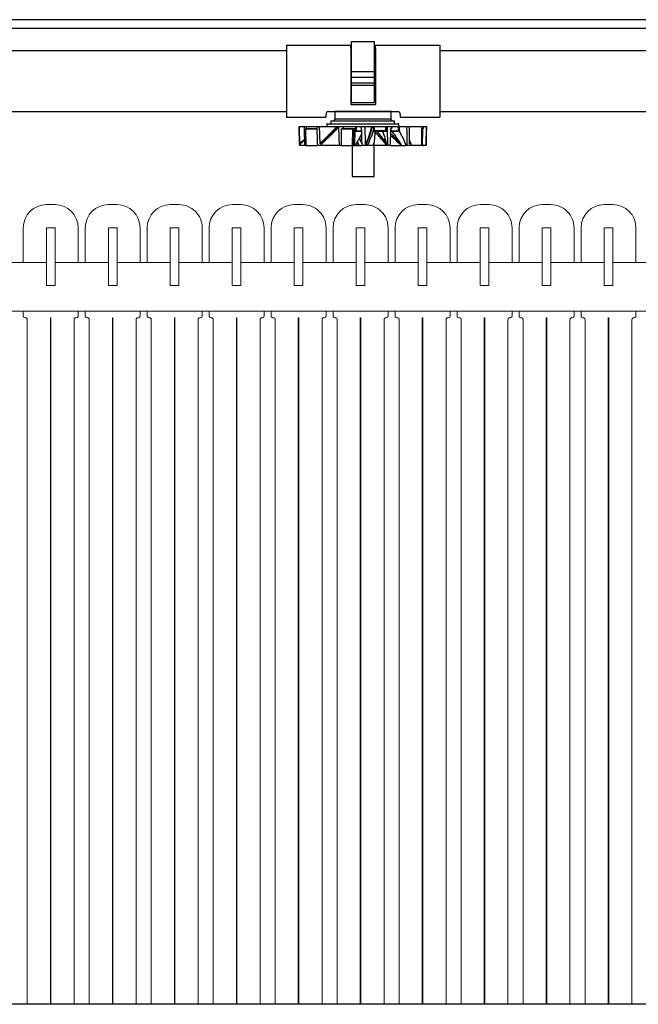
# Model space of a CAD drawing. Units: inches. Extents: x 0.2 to 16.7, y 0.2 to 10.7.
# Drawn here: x 7.1 to 7.6, y 4.3 to 5.2 of the extents above; entities that cross this region are included whole.
import ezdxf

# ---------------------------------------------------------------- set-up
doc = ezdxf.new("R2010")
doc.units = ezdxf.units.IN
doc.header["$LTSCALE"] = 0.25
doc.header["$MEASUREMENT"] = 0
doc.linetypes.add('SLD-Solid', pattern=[0])
for name, color, linetype in [('OBJ', 140, 'Continuous'), ('OSI-PVC', 50, 'Continuous'), ('OSI-TANK', 142, 'Continuous')]:
    doc.layers.add(name, color=color, linetype=linetype)

msp = doc.modelspace()

# ---------------------------------------------------------------- linework, layer by layer
at = {"color": 7, "linetype": 'SLD-Solid', "lineweight": 15}
for p, q in [((7.08428, 5.05406), (7.07646, 5.05406)), ((7.14011, 5.05406), (7.1323, 5.05406)), ((7.19595, 5.05406), (7.18813, 5.05406)), ((7.25178, 5.05406), (7.24396, 5.05406)), ((7.30761, 5.05406), (7.2998, 5.05406)), ((7.36345, 5.05406), (7.35563, 5.05406)), ((7.41928, 5.05406), (7.41146, 5.05406)), ((7.47511, 5.05406), (7.4673, 5.05406)), ((7.53095, 5.05406), (7.52313, 5.05406)), ((7.58678, 5.05406), (7.57896, 5.05406)), ((7.05563, 5.03323), (7.05563, 5.00198)), ((7.07699, 5.03323), (7.07647, 5.03323)), ((7.07647, 5.03323), (7.07647, 5.03271)), ((7.07647, 5.03271), (7.07647, 4.98167)), ((7.08376, 5.03323), (7.07699, 5.03323)), ((7.08428, 5.03323), (7.08376, 5.03323)), ((7.08428, 5.03271), (7.08428, 5.03323)), ((7.08428, 4.98167), (7.08428, 5.03271)), ((7.10511, 5.00198), (7.10511, 5.03323)), ((7.11146, 5.03323), (7.11146, 5.00198)), ((7.1323, 5.03323), (7.1323, 5.03271)), ((7.13282, 5.03323), (7.1323, 5.03323)), ((7.1323, 5.03271), (7.1323, 4.98167)), ((7.13959, 5.03323), (7.13282, 5.03323)), ((7.14011, 5.03323), (7.13959, 5.03323)), ((7.14011, 5.03271), (7.14011, 5.03323)), ((7.14011, 4.98167), (7.14011, 5.03271)), ((7.16095, 5.00198), (7.16095, 5.03323)), ((7.1673, 5.03323), (7.1673, 5.00198)), ((7.18865, 5.03323), (7.18813, 5.03323)), ((7.18813, 5.03323), (7.18813, 5.03271)), ((7.18813, 5.03271), (7.18813, 4.98167)), ((7.19542, 5.03323), (7.18865, 5.03323)), ((7.19595, 5.03323), (7.19542, 5.03323)), ((7.19595, 5.03271), (7.19595, 5.03323)), ((7.19595, 4.98167), (7.19595, 5.03271)), ((7.21678, 5.00198), (7.21678, 5.03323)), ((7.22313, 5.03323), (7.22313, 5.00198)), ((7.24449, 5.03323), (7.24397, 5.03323)), ((7.24397, 5.03323), (7.24397, 5.03271)), ((7.24397, 5.03271), (7.24397, 4.98167)), ((7.25126, 5.03323), (7.24449, 5.03323)), ((7.25178, 5.03323), (7.25126, 5.03323)), ((7.25178, 5.03271), (7.25178, 5.03323)), ((7.25178, 4.98167), (7.25178, 5.03271)), ((7.27261, 5.00198), (7.27261, 5.03323)), ((7.27896, 5.03323), (7.27896, 5.00198)), ((7.30032, 5.03323), (7.2998, 5.03323)), ((7.2998, 5.03323), (7.2998, 5.03271)), ((7.2998, 5.03271), (7.2998, 4.98167)), ((7.30709, 5.03323), (7.30032, 5.03323)), ((7.30761, 5.03323), (7.30709, 5.03323)), ((7.30761, 5.03271), (7.30761, 5.03323)), ((7.30761, 4.98167), (7.30761, 5.03271)), ((7.32845, 5.00198), (7.32845, 5.03323)), ((7.3348, 5.03323), (7.3348, 5.00198)), ((7.35563, 5.03323), (7.35563, 5.03271)), ((7.35615, 5.03323), (7.35563, 5.03323)), ((7.35563, 5.03271), (7.35563, 4.98167)), ((7.36292, 5.03323), (7.35615, 5.03323)), ((7.36345, 5.03323), (7.36292, 5.03323)), ((7.36345, 5.03271), (7.36345, 5.03323)), ((7.36345, 4.98167), (7.36345, 5.03271)), ((7.38428, 5.00198), (7.38428, 5.03323)), ((7.39063, 5.03323), (7.39063, 5.00198)), ((7.41147, 5.03323), (7.41147, 5.03271)), ((7.41199, 5.03323), (7.41147, 5.03323)), ((7.41147, 5.03271), (7.41147, 4.98167)), ((7.41876, 5.03323), (7.41199, 5.03323)), ((7.41928, 5.03323), (7.41876, 5.03323)), ((7.41928, 5.03271), (7.41928, 5.03323)), ((7.41928, 4.98167), (7.41928, 5.03271)), ((7.44011, 5.00198), (7.44011, 5.03323)), ((7.44646, 5.03323), (7.44646, 5.00198)), ((7.46782, 5.03323), (7.4673, 5.03323)), ((7.4673, 5.03323), (7.4673, 5.03271)), ((7.4673, 5.03271), (7.4673, 4.98167)), ((7.47459, 5.03323), (7.46782, 5.03323)), ((7.47511, 5.03323), (7.47459, 5.03323)), ((7.47511, 5.03271), (7.47511, 5.03323)), ((7.47511, 4.98167), (7.47511, 5.03271)), ((7.49595, 5.00198), (7.49595, 5.03323)), ((7.5023, 5.03323), (7.5023, 5.00198)), ((7.52365, 5.03323), (7.52313, 5.03323)), ((7.52313, 5.03323), (7.52313, 5.03271)), ((7.52313, 5.03271), (7.52313, 4.98167)), ((7.53042, 5.03323), (7.52365, 5.03323)), ((7.53095, 5.03323), (7.53042, 5.03323)), ((7.53095, 5.03271), (7.53095, 5.03323)), ((7.53095, 4.98167), (7.53095, 5.03271)), ((7.55178, 5.00198), (7.55178, 5.03323)), ((7.55813, 5.03323), (7.55813, 5.00198)), ((7.57897, 5.03323), (7.57897, 5.03271)), ((7.57949, 5.03323), (7.57897, 5.03323)), ((7.57897, 5.03271), (7.57897, 4.98167)), ((7.58626, 5.03323), (7.57949, 5.03323)), ((7.58678, 5.03323), (7.58626, 5.03323)), ((7.58678, 5.03271), (7.58678, 5.03323)), ((7.58678, 4.98167), (7.58678, 5.03271)), ((7.60761, 5.00198), (7.60761, 5.03323)), ((7.07647, 5.00198), (7.02845, 5.00198)), ((7.1323, 5.00198), (7.08428, 5.00198)), ((7.18813, 5.00198), (7.14011, 5.00198)), ((7.24397, 5.00198), (7.19595, 5.00198)), ((7.2998, 5.00198), (7.25178, 5.00198)), ((7.35563, 5.00198), (7.30761, 5.00198)), ((7.41147, 5.00198), (7.36345, 5.00198)), ((7.4673, 5.00198), (7.41928, 5.00198)), ((7.52313, 5.00198), (7.47511, 5.00198)), ((7.57897, 5.00198), (7.53095, 5.00198)), ((7.6348, 5.00198), (7.58678, 5.00198)), ((7.07647, 4.98167), (7.07647, 4.98115)), ((7.07647, 4.98115), (7.07699, 4.98115)), ((7.07699, 4.98115), (7.08376, 4.98115)), ((7.08376, 4.98115), (7.08428, 4.98115)), ((7.08428, 4.98115), (7.08428, 4.98167)), ((7.1323, 4.98167), (7.1323, 4.98115)), ((7.1323, 4.98115), (7.13282, 4.98115)), ((7.13282, 4.98115), (7.13959, 4.98115)), ((7.13959, 4.98115), (7.14011, 4.98115)), ((7.14011, 4.98115), (7.14011, 4.98167)), ((7.18813, 4.98167), (7.18813, 4.98115)), ((7.18813, 4.98115), (7.18865, 4.98115)), ((7.18865, 4.98115), (7.19542, 4.98115)), ((7.19542, 4.98115), (7.19595, 4.98115)), ((7.19595, 4.98115), (7.19595, 4.98167)), ((7.24397, 4.98167), (7.24397, 4.98115)), ((7.24397, 4.98115), (7.24449, 4.98115)), ((7.24449, 4.98115), (7.25126, 4.98115)), ((7.25126, 4.98115), (7.25178, 4.98115)), ((7.25178, 4.98115), (7.25178, 4.98167)), ((7.2998, 4.98167), (7.2998, 4.98115)), ((7.2998, 4.98115), (7.30032, 4.98115)), ((7.30032, 4.98115), (7.30709, 4.98115)), ((7.30709, 4.98115), (7.30761, 4.98115)), ((7.30761, 4.98115), (7.30761, 4.98167)), ((7.35563, 4.98167), (7.35563, 4.98115)), ((7.35563, 4.98115), (7.35615, 4.98115)), ((7.35615, 4.98115), (7.36292, 4.98115)), ((7.36292, 4.98115), (7.36345, 4.98115)), ((7.36345, 4.98115), (7.36345, 4.98167)), ((7.41147, 4.98167), (7.41147, 4.98115)), ((7.41147, 4.98115), (7.41199, 4.98115)), ((7.41199, 4.98115), (7.41876, 4.98115)), ((7.41876, 4.98115), (7.41928, 4.98115)), ((7.41928, 4.98115), (7.41928, 4.98167)), ((7.4673, 4.98167), (7.4673, 4.98115)), ((7.4673, 4.98115), (7.46782, 4.98115)), ((7.46782, 4.98115), (7.47459, 4.98115)), ((7.47459, 4.98115), (7.47511, 4.98115)), ((7.47511, 4.98115), (7.47511, 4.98167)), ((7.52313, 4.98167), (7.52313, 4.98115)), ((7.52313, 4.98115), (7.52365, 4.98115)), ((7.52365, 4.98115), (7.53042, 4.98115)), ((7.53042, 4.98115), (7.53095, 4.98115)), ((7.53095, 4.98115), (7.53095, 4.98167)), ((7.57897, 4.98167), (7.57897, 4.98115)), ((7.57897, 4.98115), (7.57949, 4.98115)), ((7.57949, 4.98115), (7.58626, 4.98115)), ((7.58626, 4.98115), (7.58678, 4.98115)), ((7.58678, 4.98115), (7.58678, 4.98167)), ((6.50771, 4.95823), (9.23724, 4.95823)), ((7.05563, 4.95823), (7.05563, 4.95378)), ((7.0573, 4.95211), (7.05761, 4.95211)), ((7.08011, 4.95211), (7.08063, 4.95211)), ((7.08011, 4.33353), (7.08011, 4.95211)), ((7.08063, 4.95211), (7.08063, 4.33353)), ((7.10313, 4.95211), (7.10345, 4.95211)), ((7.10511, 4.95378), (7.10511, 4.95823)), ((7.11146, 4.95823), (7.11146, 4.95378)), ((7.11313, 4.95211), (7.11345, 4.95211)), ((7.13595, 4.95211), (7.13647, 4.95211)), ((7.13595, 4.33353), (7.13595, 4.95211)), ((7.13647, 4.95211), (7.13647, 4.33353)), ((7.15897, 4.95211), (7.15928, 4.95211)), ((7.16095, 4.95378), (7.16095, 4.95823)), ((7.1673, 4.95823), (7.1673, 4.95378)), ((7.16896, 4.95211), (7.16928, 4.95211)), ((7.19178, 4.95211), (7.1923, 4.95211)), ((7.19178, 4.33353), (7.19178, 4.95211)), ((7.1923, 4.95211), (7.1923, 4.33353)), ((7.2148, 4.95211), (7.21511, 4.95211)), ((7.21678, 4.95378), (7.21678, 4.95823)), ((7.22313, 4.95823), (7.22313, 4.95378)), ((7.2248, 4.95211), (7.22511, 4.95211)), ((7.24761, 4.95211), (7.24813, 4.95211)), ((7.24761, 4.33353), (7.24761, 4.95211)), ((7.24813, 4.95211), (7.24813, 4.33353)), ((7.27063, 4.95211), (7.27095, 4.95211)), ((7.27261, 4.95378), (7.27261, 4.95823)), ((7.27896, 4.95823), (7.27896, 4.95378)), ((7.28063, 4.95211), (7.28095, 4.95211)), ((7.30345, 4.95211), (7.30397, 4.95211)), ((7.30345, 4.33353), (7.30345, 4.95211)), ((7.30397, 4.95211), (7.30397, 4.33353)), ((7.32647, 4.95211), (7.32678, 4.95211)), ((7.32845, 4.95378), (7.32845, 4.95823)), ((7.3348, 4.95823), (7.3348, 4.95378)), ((7.33646, 4.95211), (7.33678, 4.95211)), ((7.35928, 4.95211), (7.3598, 4.95211)), ((7.35928, 4.33353), (7.35928, 4.95211)), ((7.3598, 4.95211), (7.3598, 4.33353)), ((7.3823, 4.95211), (7.38261, 4.95211)), ((7.38428, 4.95378), (7.38428, 4.95823)), ((7.39063, 4.95823), (7.39063, 4.95378)), ((7.3923, 4.95211), (7.39261, 4.95211)), ((7.41511, 4.95211), (7.41563, 4.95211)), ((7.41511, 4.33353), (7.41511, 4.95211)), ((7.41563, 4.95211), (7.41563, 4.33353)), ((7.43813, 4.95211), (7.43845, 4.95211)), ((7.44011, 4.95378), (7.44011, 4.95823)), ((7.44646, 4.95823), (7.44646, 4.95378)), ((7.44813, 4.95211), (7.44845, 4.95211)), ((7.47095, 4.95211), (7.47147, 4.95211)), ((7.47095, 4.33353), (7.47095, 4.95211)), ((7.47147, 4.95211), (7.47147, 4.33353)), ((7.49397, 4.95211), (7.49428, 4.95211)), ((7.49595, 4.95378), (7.49595, 4.95823)), ((7.5023, 4.95823), (7.5023, 4.95378)), ((7.50396, 4.95211), (7.50428, 4.95211)), ((7.52678, 4.95211), (7.5273, 4.95211)), ((7.52678, 4.33353), (7.52678, 4.95211)), ((7.5273, 4.95211), (7.5273, 4.33353)), ((7.5498, 4.95211), (7.55011, 4.95211)), ((7.55178, 4.95378), (7.55178, 4.95823)), ((7.55813, 4.95823), (7.55813, 4.95378)), ((7.5598, 4.95211), (7.56011, 4.95211)), ((7.58261, 4.95211), (7.58313, 4.95211)), ((7.58261, 4.33353), (7.58261, 4.95211)), ((7.58313, 4.95211), (7.58313, 4.33353)), ((7.60563, 4.95211), (7.60595, 4.95211)), ((7.60761, 4.95378), (7.60761, 4.95823)), ((7.05928, 4.95044), (7.05928, 4.33353)), ((7.10147, 4.33353), (7.10147, 4.95044)), ((7.11511, 4.95044), (7.11511, 4.33353)), ((7.1573, 4.33353), (7.1573, 4.95044)), ((7.17095, 4.95044), (7.17095, 4.33353)), ((7.21313, 4.33353), (7.21313, 4.95044)), ((7.22678, 4.95044), (7.22678, 4.33353)), ((7.26897, 4.33353), (7.26897, 4.95044)), ((7.28261, 4.95044), (7.28261, 4.33353)), ((7.3248, 4.33353), (7.3248, 4.95044)), ((7.33845, 4.95044), (7.33845, 4.33353)), ((7.38063, 4.33353), (7.38063, 4.95044)), ((7.39428, 4.95044), (7.39428, 4.33353)), ((7.43647, 4.33353), (7.43647, 4.95044)), ((7.45011, 4.95044), (7.45011, 4.33353)), ((7.4923, 4.33353), (7.4923, 4.95044)), ((7.50595, 4.95044), (7.50595, 4.33353)), ((7.54813, 4.33353), (7.54813, 4.95044)), ((7.56178, 4.95044), (7.56178, 4.33353)), ((7.60397, 4.33353), (7.60397, 4.95044))]:
    msp.add_line(p, q, dxfattribs=at)
for centre, radius, start, end in [((7.07646, 5.03323), 0.02083, 90.00033, 179.99913), ((7.08428, 5.03323), 0.02083, 0.00087, 89.99913), ((7.1323, 5.03323), 0.02083, 90.00087, 179.99913), ((7.14011, 5.03323), 0.02083, 0.00087, 89.99967), ((7.18813, 5.03323), 0.02083, 90.00002, 179.99998), ((7.19595, 5.03323), 0.02083, 359.99986, 90.00014), ((7.24396, 5.03323), 0.02083, 90.00033, 179.99913), ((7.25178, 5.03323), 0.02083, 0.00087, 89.99913), ((7.2998, 5.03323), 0.02083, 90.00087, 179.99913), ((7.30761, 5.03323), 0.02083, 359.99986, 90.00014), ((7.35563, 5.03323), 0.02083, 90.00033, 179.99913), ((7.36345, 5.03323), 0.02083, 359.99986, 90.00014), ((7.41146, 5.03323), 0.02083, 90.00087, 179.99913), ((7.41928, 5.03323), 0.02083, 0.00087, 89.99967), ((7.4673, 5.03323), 0.02083, 90.00087, 179.99913), ((7.47511, 5.03323), 0.02083, 359.99986, 90.00014), ((7.52313, 5.03323), 0.02083, 90.00033, 179.99913), ((7.53095, 5.03323), 0.02083, 359.99986, 90.00014), ((7.57896, 5.03323), 0.02083, 90.00087, 179.99913), ((7.58678, 5.03323), 0.02083, 0.00087, 89.99967), ((7.07699, 5.03271), 0.000521, 89.98036, 180.01964), ((7.08376, 5.03271), 0.000521, 359.98035, 89.99813), ((7.13282, 5.03271), 0.000521, 90.00187, 180.01965), ((7.13959, 5.03271), 0.000521, 359.98036, 90.01964), ((7.18865, 5.03271), 0.000521, 90.00187, 180.01965), ((7.19542, 5.03271), 0.000521, 359.98035, 89.99813), ((7.24449, 5.03271), 0.000521, 89.98036, 180.01964), ((7.25126, 5.03271), 0.000521, 359.98035, 89.99813), ((7.30032, 5.03271), 0.000521, 90.00187, 180.01965), ((7.30709, 5.03271), 0.000521, 0.01707, 89.98293), ((7.35615, 5.03271), 0.000521, 90.01707, 179.98293), ((7.36292, 5.03271), 0.000521, 359.98035, 89.99813), ((7.41199, 5.03271), 0.000521, 90.00187, 180.01965), ((7.41876, 5.03271), 0.000521, 359.98036, 90.01964), ((7.46782, 5.03271), 0.000521, 90.00187, 180.01965), ((7.47459, 5.03271), 0.000521, 359.98035, 89.99813), ((7.52365, 5.03271), 0.000521, 89.98036, 180.01964), ((7.53042, 5.03271), 0.000521, 359.98035, 89.99813), ((7.57949, 5.03271), 0.000521, 90.00187, 180.01965), ((7.58626, 5.03271), 0.000521, 359.98036, 90.01964), ((7.07699, 4.98167), 0.000521, 179.98036, 270.01964), ((7.08376, 4.98167), 0.000521, 270.00187, 0.01965), ((7.13282, 4.98167), 0.000521, 179.98035, 269.99813), ((7.13959, 4.98167), 0.000521, 269.98036, 0.01964), ((7.18865, 4.98167), 0.000521, 179.98035, 269.99813), ((7.19542, 4.98167), 0.000521, 270.00187, 0.01965), ((7.24449, 4.98167), 0.000521, 179.98036, 270.01964), ((7.25126, 4.98167), 0.000521, 270.00187, 0.01965), ((7.30032, 4.98167), 0.000521, 179.98035, 269.99813), ((7.30709, 4.98167), 0.000521, 270.01707, 359.98293), ((7.35615, 4.98167), 0.000521, 180.01707, 269.98293), ((7.36292, 4.98167), 0.000521, 270.00187, 0.01965), ((7.41199, 4.98167), 0.000521, 179.98035, 269.99813), ((7.41876, 4.98167), 0.000521, 269.98036, 0.01964), ((7.46782, 4.98167), 0.000521, 179.98035, 269.99813), ((7.47459, 4.98167), 0.000521, 270.00187, 0.01965), ((7.52365, 4.98167), 0.000521, 179.98036, 270.01964), ((7.53042, 4.98167), 0.000521, 270.00187, 0.01965), ((7.57949, 4.98167), 0.000521, 179.98035, 269.99813), ((7.58626, 4.98167), 0.000521, 269.98036, 0.01964), ((7.0573, 4.95378), 0.00167, 180.0154, 269.9846), ((7.05761, 4.95044), 0.00167, 0.01065, 89.99607), ((7.10313, 4.95044), 0.00167, 89.99917, 180.00083), ((7.10345, 4.95378), 0.00167, 270.00393, 359.99607), ((7.11313, 4.95378), 0.00167, 180.00393, 269.99607), ((7.11345, 4.95044), 0.00167, 359.99917, 90.00755), ((7.15897, 4.95044), 0.00167, 90.00393, 179.98935), ((7.15928, 4.95378), 0.00167, 270.0154, 359.9846), ((7.16896, 4.95378), 0.00167, 180.00393, 269.98935), ((7.16928, 4.95044), 0.00167, 359.99917, 90.00755), ((7.2148, 4.95044), 0.00167, 89.99245, 180.00083), ((7.21511, 4.95378), 0.00167, 270.00393, 359.99607), ((7.2248, 4.95378), 0.00167, 180.0154, 269.9846), ((7.22511, 4.95044), 0.00167, 0.01065, 89.99607), ((7.27063, 4.95044), 0.00167, 89.99917, 180.00083), ((7.27095, 4.95378), 0.00167, 270.00393, 359.99607), ((7.28063, 4.95378), 0.00167, 180.00393, 269.99607), ((7.28095, 4.95044), 0.00167, 359.99917, 90.00755), ((7.32647, 4.95044), 0.00167, 89.99245, 180.00083), ((7.32678, 4.95378), 0.00167, 270.01065, 359.99607), ((7.33646, 4.95378), 0.00167, 180.0154, 269.9846), ((7.33678, 4.95044), 0.00167, 0.01065, 89.99607), ((7.3823, 4.95044), 0.00167, 89.99245, 180.00083), ((7.38261, 4.95378), 0.00167, 270.00393, 359.99607), ((7.3923, 4.95378), 0.00167, 180.00393, 269.99607), ((7.39261, 4.95044), 0.00167, 359.99917, 90.00083), ((7.43813, 4.95044), 0.00167, 90.00393, 179.98935), ((7.43845, 4.95378), 0.00167, 270.00393, 359.99607), ((7.44813, 4.95378), 0.00167, 180.00393, 269.99607), ((7.44845, 4.95044), 0.00167, 359.99917, 90.00755), ((7.49397, 4.95044), 0.00167, 89.99245, 180.00083), ((7.49428, 4.95378), 0.00167, 270.01065, 359.99607), ((7.50396, 4.95378), 0.00167, 180.0154, 269.9846), ((7.50428, 4.95044), 0.00167, 0.01065, 89.99607), ((7.5498, 4.95044), 0.00167, 89.99245, 180.00083), ((7.55011, 4.95378), 0.00167, 270.00393, 359.99607), ((7.5598, 4.95378), 0.00167, 180.00393, 269.99607), ((7.56011, 4.95044), 0.00167, 359.99917, 90.00083), ((7.60563, 4.95044), 0.00167, 90.00393, 179.98935), ((7.60595, 4.95378), 0.00167, 270.00393, 359.99607)]:
    msp.add_arc(centre, radius, start, end, dxfattribs=at)
at = {"layer": 'OBJ', "color": 2}
for p, q in [((7.35135, 5.20097), (7.37218, 5.20097)), ((7.35135, 5.14625), (7.35135, 5.20097)), ((7.37218, 5.14625), (7.37218, 5.20097)), ((7.29276, 5.19775), (7.29276, 5.13295)), ((7.29276, 5.19775), (7.35071, 5.19775)), ((7.35071, 5.1947), (7.35071, 5.19775)), ((7.35071, 5.1947), (7.35135, 5.1947)), ((7.35071, 5.1947), (7.35071, 5.1442)), ((7.37218, 5.1947), (7.37283, 5.1947)), ((7.37283, 5.19775), (7.43078, 5.19775)), ((7.37283, 5.1947), (7.37283, 5.19775)), ((7.37283, 5.1947), (7.37283, 5.1442)), ((7.43078, 5.19775), (7.43078, 5.13295)), ((7.35135, 5.17402), (7.37218, 5.17402)), ((7.35135, 5.16897), (7.37218, 5.16897)), ((7.35135, 5.16379), (7.37218, 5.16379)), ((7.35135, 5.16175), (7.37218, 5.16175)), ((7.35135, 5.14625), (7.37218, 5.14625)), ((7.33073, 5.13795), (7.39281, 5.13795)), ((7.38716, 5.13795), (7.33637, 5.13795)), ((7.33637, 5.13795), (7.33637, 5.13099)), ((7.35071, 5.1442), (7.37283, 5.1442)), ((7.38716, 5.13099), (7.38716, 5.13795)), ((7.29276, 5.13295), (7.32823, 5.13295)), ((7.32823, 5.13545), (7.32823, 5.13295)), ((7.33287, 5.1296), (7.39016, 5.1296)), ((7.33287, 5.1296), (7.33287, 5.12702)), ((7.33587, 5.12962), (7.33637, 5.13099)), ((7.33587, 5.12962), (7.38716, 5.12962)), ((7.33637, 5.12962), (7.33587, 5.12962)), ((7.38716, 5.13099), (7.33637, 5.13099)), ((7.38766, 5.12962), (7.38716, 5.13099)), ((7.38716, 5.12962), (7.38766, 5.12962)), ((7.39016, 5.12702), (7.39016, 5.1296)), ((7.39531, 5.13545), (7.39531, 5.13295)), ((7.39531, 5.13295), (7.43078, 5.13295)), ((7.30423, 5.12443), (7.30452, 5.1075)), ((7.30423, 5.12443), (7.30426, 5.12443)), ((7.30456, 5.10871), (7.30426, 5.12443)), ((7.30426, 5.12443), (7.30858, 5.12443)), ((7.30859, 5.12443), (7.31048, 5.12443)), ((7.3201, 5.12207), (7.30998, 5.12207)), ((7.30998, 5.12207), (7.31014, 5.1075)), ((7.3105, 5.12247), (7.31018, 5.12247)), ((7.31048, 5.12443), (7.32002, 5.12443)), ((7.31048, 5.12443), (7.3105, 5.12247)), ((7.32009, 5.12247), (7.3105, 5.12247)), ((7.32002, 5.12443), (7.32252, 5.12443)), ((7.32303, 5.10932), (7.32252, 5.12443)), ((7.32252, 5.12443), (7.33791, 5.12443)), ((7.32898, 5.12659), (7.32901, 5.12486)), ((7.3294, 5.12702), (7.39364, 5.12702)), ((7.33824, 5.12443), (7.33958, 5.12443)), ((7.3396, 5.12418), (7.33834, 5.12418)), ((7.33959, 5.12443), (7.34383, 5.12443)), ((7.34213, 5.12204), (7.34208, 5.1075)), ((7.35223, 5.12204), (7.34213, 5.12204)), ((7.34382, 5.12245), (7.34258, 5.12245)), ((7.34383, 5.12443), (7.34382, 5.12245)), ((7.35401, 5.12245), (7.34382, 5.12245)), ((7.34383, 5.12443), (7.35525, 5.12443)), ((7.35223, 5.12204), (7.35203, 5.1075)), ((7.35323, 5.12204), (7.35223, 5.12204)), ((7.35323, 5.12204), (7.35328, 5.1075)), ((7.35427, 5.12204), (7.35323, 5.12204)), ((7.35427, 5.12204), (7.35415, 5.1075)), ((7.36028, 5.12011), (7.35517, 5.12011)), ((7.35566, 5.12443), (7.3601, 5.12443)), ((7.35581, 5.12052), (7.35576, 5.12052)), ((7.35584, 5.12051), (7.36021, 5.12051)), ((7.3601, 5.12443), (7.36362, 5.12443)), ((7.36408, 5.10871), (7.36362, 5.12443)), ((7.36362, 5.12443), (7.36936, 5.12443)), ((7.36937, 5.12385), (7.36936, 5.12443)), ((7.36969, 5.12443), (7.38229, 5.12443)), ((7.36969, 5.12443), (7.3697, 5.12386)), ((7.3697, 5.12386), (7.37188, 5.12386)), ((7.37162, 5.12356), (7.36972, 5.12356)), ((7.37265, 5.12011), (7.3715, 5.12011)), ((7.38235, 5.12052), (7.372, 5.12052)), ((7.37263, 5.11865), (7.37265, 5.12011)), ((7.37268, 5.12023), (7.3728, 5.12011)), ((7.37913, 5.12011), (7.37461, 5.12011)), ((7.38298, 5.12011), (7.37916, 5.12011)), ((7.38291, 5.12443), (7.38344, 5.12443)), ((7.38344, 5.12443), (7.38754, 5.12443)), ((7.38644, 5.12207), (7.3862, 5.1075)), ((7.38638, 5.1075), (7.38664, 5.12207)), ((7.38664, 5.12207), (7.38644, 5.12207)), ((7.38769, 5.12011), (7.3866, 5.12011)), ((7.38661, 5.12051), (7.39376, 5.12051)), ((7.38751, 5.12247), (7.38688, 5.12247)), ((7.38754, 5.12443), (7.38751, 5.12247)), ((7.38766, 5.12247), (7.38751, 5.12247)), ((7.38754, 5.12443), (7.3877, 5.12443)), ((7.38766, 5.12247), (7.3877, 5.12443)), ((7.39446, 5.12011), (7.38769, 5.12011)), ((7.3877, 5.12443), (7.39371, 5.12443)), ((7.39402, 5.12486), (7.39405, 5.12659)), ((7.39439, 5.12443), (7.40101, 5.12443)), ((7.40101, 5.12443), (7.40349, 5.12443)), ((7.4036, 5.10932), (7.40349, 5.12443)), ((7.40352, 5.12443), (7.41445, 5.12443)), ((7.41445, 5.12443), (7.41601, 5.12443)), ((7.41538, 5.12204), (7.4151, 5.1075)), ((7.41597, 5.12245), (7.41555, 5.12245)), ((7.41601, 5.12443), (7.41597, 5.12245)), ((7.41603, 5.12443), (7.41879, 5.12443)), ((7.41851, 5.1075), (7.41881, 5.12443)), ((7.41879, 5.12443), (7.41881, 5.12443)), ((7.35677, 5.11055), (7.35806, 5.1075)), ((7.40358, 5.11202), (7.40479, 5.10895)), ((7.30469, 5.1075), (7.30452, 5.1075)), ((7.30467, 5.10834), (7.30458, 5.10834)), ((7.30467, 5.10834), (7.30469, 5.1075)), ((7.30905, 5.1075), (7.30469, 5.1075)), ((7.31014, 5.1075), (7.30905, 5.1075)), ((7.31014, 5.1075), (7.32057, 5.1075)), ((7.32439, 5.1075), (7.32057, 5.1075)), ((7.32438, 5.10895), (7.32327, 5.10895)), ((7.32438, 5.10895), (7.32439, 5.1075)), ((7.33962, 5.1075), (7.32439, 5.1075)), ((7.33962, 5.1075), (7.34015, 5.10808)), ((7.33992, 5.1075), (7.33962, 5.1075)), ((7.34003, 5.10795), (7.33992, 5.1075)), ((7.34208, 5.1075), (7.34017, 5.1075)), ((7.34208, 5.1075), (7.35203, 5.1075)), ((7.35203, 5.1075), (7.35328, 5.1075)), ((7.35328, 5.1075), (7.35415, 5.1075)), ((7.35495, 5.1075), (7.35415, 5.1075)), ((7.35495, 5.1075), (7.35757, 5.1075)), ((7.35757, 5.1075), (7.35649, 5.11008)), ((7.35806, 5.1075), (7.3606, 5.1075)), ((7.36584, 5.1075), (7.3606, 5.1075)), ((7.36585, 5.10834), (7.36439, 5.10834)), ((7.36585, 5.10834), (7.36584, 5.1075)), ((7.37127, 5.1075), (7.36584, 5.1075)), ((7.37163, 5.1075), (7.37127, 5.1075)), ((7.37163, 5.1075), (7.37164, 5.10938)), ((7.38287, 5.1075), (7.37163, 5.1075)), ((7.38289, 5.10808), (7.38287, 5.1075)), ((7.38379, 5.1075), (7.38311, 5.1075)), ((7.3862, 5.1075), (7.38379, 5.1075)), ((7.3862, 5.1075), (7.38638, 5.1075)), ((7.38638, 5.1075), (7.39605, 5.1075)), ((7.39637, 5.1075), (7.39605, 5.1075)), ((7.39637, 5.1075), (7.40042, 5.1075)), ((7.40116, 5.1075), (7.40042, 5.1075)), ((7.40476, 5.1075), (7.40116, 5.1075)), ((7.4036, 5.10947), (7.40381, 5.10895)), ((7.40479, 5.10895), (7.40381, 5.10895)), ((7.40479, 5.10895), (7.40476, 5.1075)), ((7.41436, 5.1075), (7.40479, 5.1075)), ((7.4151, 5.1075), (7.41436, 5.1075)), ((7.4151, 5.1075), (7.41578, 5.1075)), ((7.41578, 5.1075), (7.41511, 5.10814)), ((7.41512, 5.10868), (7.41631, 5.1075)), ((7.41512, 5.10854), (7.4162, 5.1075)), ((7.4162, 5.1075), (7.41631, 5.1075)), ((7.41851, 5.1075), (7.41631, 5.1075)), ((7.41851, 5.1075), (7.41851, 5.1075))]:
    msp.add_line(p, q, dxfattribs=at)
for points in [[(7.29276, 5.19275), (6.71807, 5.19275)], [(8.45942, 5.19275), (7.43078, 5.19275)], [(7.04452, 5.13795), (7.29276, 5.13795)], [(7.43078, 5.13795), (7.84237, 5.13795)], [(7.35517, 5.12011), (7.35521, 5.12248), (7.35525, 5.12443)], [(7.35566, 5.12443), (7.35562, 5.12247), (7.35558, 5.12052), (7.35558, 5.12048)], [(7.3715, 5.12011), (7.37154, 5.1221), (7.37157, 5.12344)], [(7.37188, 5.12386), (7.37185, 5.1221), (7.37182, 5.12052), (7.37182, 5.12048)], [(7.38235, 5.12052), (7.38232, 5.12246), (7.38229, 5.12443)], [(7.38291, 5.12443), (7.38294, 5.12247), (7.38298, 5.12011)], [(7.39376, 5.12051), (7.39376, 5.12052), (7.39374, 5.12246), (7.39371, 5.12443)], [(7.39439, 5.12443), (7.39441, 5.12247), (7.39444, 5.12007)], [(7.35183, 5.1075), (7.35183, 5.07941), (7.37171, 5.07941), (7.37171, 5.1075)]]:
    msp.add_lwpolyline(points, dxfattribs=at)
for centre, radius, start, end in [((7.33073, 5.13545), 0.0025, 90, 180), ((7.39281, 5.13545), 0.0025, 0, 90), ((7.3286, 5.12485), 0.000417, 270, 1), ((7.3294, 5.1266), 0.000417, 90, 181), ((7.35261, 5.12208), 0.000382, 96.58303, 184.56992), ((7.35264, 5.12214), 0.000601, 350.68941, 31.29607), ((7.37028, 5.09047), 0.03339, 90.99742, 91.55716), ((7.36977, 5.12398), 0.000423, 198.28558, 262.95718), ((7.37131, 5.12384), 0.00161, 179.38431, 189.91144), ((7.37307, 5.1201), 0.000417, 90, 179), ((7.38705, 5.12206), 0.000417, 90, 179), ((7.39364, 5.1266), 0.000417, 359, 90), ((7.39444, 5.12485), 0.000417, 179, 270)]:
    msp.add_arc(centre, radius, start, end, dxfattribs=at)
for points in [[(7.30859, 5.12443), (7.30874, 5.11879), (7.3089, 5.11314), (7.30905, 5.1075)], [(7.32002, 5.12443), (7.3202, 5.11879), (7.32038, 5.11314), (7.32057, 5.1075)], [(7.33791, 5.12443), (7.33801, 5.12443), (7.33812, 5.12443), (7.33824, 5.12443)], [(7.33824, 5.12443), (7.33828, 5.12433), (7.33831, 5.12425), (7.33834, 5.12418)], [(7.33959, 5.12443), (7.33978, 5.11879), (7.33998, 5.11314), (7.34017, 5.1075)], [(7.35525, 5.12443), (7.35534, 5.12443), (7.3555, 5.12443), (7.35566, 5.12443)], [(7.35558, 5.12048), (7.35566, 5.12051), (7.35575, 5.12052), (7.35584, 5.12051)], [(7.3601, 5.12443), (7.36027, 5.11879), (7.36043, 5.11314), (7.3606, 5.1075)], [(7.36936, 5.12443), (7.36939, 5.12443), (7.36952, 5.12443), (7.36969, 5.12443)], [(7.37157, 5.12344), (7.37157, 5.12349), (7.37159, 5.12353), (7.37162, 5.12356)], [(7.37162, 5.12356), (7.37168, 5.12365), (7.37178, 5.12375), (7.37188, 5.12386)], [(7.37182, 5.12048), (7.37187, 5.1205), (7.37193, 5.12052), (7.372, 5.12052)], [(7.38249, 5.12052), (7.38244, 5.12052), (7.3824, 5.12052), (7.38235, 5.12052)], [(7.38344, 5.12443), (7.38356, 5.11879), (7.38367, 5.11314), (7.38379, 5.1075)], [(7.38769, 5.12011), (7.39092, 5.11586), (7.39383, 5.11167), (7.39637, 5.1075)], [(7.39444, 5.12007), (7.39438, 5.12018), (7.39428, 5.12029), (7.39417, 5.12039)], [(7.39444, 5.12007), (7.39686, 5.11583), (7.39887, 5.11166), (7.40042, 5.1075)], [(7.40101, 5.12443), (7.40106, 5.11879), (7.40111, 5.11314), (7.40116, 5.1075)], [(7.41445, 5.12443), (7.41442, 5.11879), (7.41439, 5.11314), (7.41436, 5.1075)], [(7.41879, 5.12443), (7.4187, 5.11879), (7.4186, 5.11314), (7.41851, 5.1075)]]:
    msp.add_open_spline(points, degree=3, dxfattribs=at)
for points, knots in [([(7.30998, 5.12207), (7.30998, 5.12218), (7.31, 5.12229), (7.31008, 5.12244), (7.31013, 5.12247), (7.31018, 5.12247)], [0, 0, 0, 0, 0.5, 0.5, 1, 1, 1, 1]), ([(7.32303, 5.10932), (7.3257, 5.11179), (7.32828, 5.11429), (7.33326, 5.11934), (7.33564, 5.12187), (7.33791, 5.12443)], [0, 0, 0, 0, 0.5, 0.5, 1, 1, 1, 1]), ([(7.33834, 5.12418), (7.33604, 5.1216), (7.33363, 5.11905), (7.32859, 5.11396), (7.32598, 5.11145), (7.32327, 5.10895)], [0, 0, 0, 0, 0.5, 0.5, 1, 1, 1, 1]), ([(7.33961, 5.1238), (7.3385, 5.12262), (7.33619, 5.12017), (7.33247, 5.11647), (7.32852, 5.11269), (7.32576, 5.1102), (7.32438, 5.10895)], [0, 0, 0, 0, 0.235619, 0.488654, 0.744329, 1, 1, 1, 1]), ([(7.34213, 5.12204), (7.34213, 5.12216), (7.34219, 5.12227), (7.34236, 5.12242), (7.34247, 5.12245), (7.34258, 5.12245)], [0, 0, 0, 0, 0.5, 0.5, 1, 1, 1, 1]), ([(7.35401, 5.12245), (7.35408, 5.12245), (7.35414, 5.12242), (7.35424, 5.12227), (7.35427, 5.12216), (7.35427, 5.12204)], [0, 0, 0, 0, 0.5, 0.5, 1, 1, 1, 1]), ([(7.35558, 5.12048), (7.35549, 5.12044), (7.3554, 5.12038), (7.35526, 5.12025), (7.35521, 5.12018), (7.35517, 5.12011)], [0, 0, 0, 0, 0.5, 0.5, 1, 1, 1, 1]), ([(7.36408, 5.10871), (7.36533, 5.11119), (7.36639, 5.11369), (7.36816, 5.11874), (7.36886, 5.12129), (7.36937, 5.12385)], [0, 0, 0, 0, 0.5, 0.5, 1, 1, 1, 1]), ([(7.36972, 5.12356), (7.36921, 5.12098), (7.36851, 5.11843), (7.36673, 5.11335), (7.36566, 5.11084), (7.36439, 5.10834)], [0, 0, 0, 0, 0.5, 0.5, 1, 1, 1, 1]), ([(7.37157, 5.12344), (7.37099, 5.12088), (7.37022, 5.11835), (7.36832, 5.11332), (7.36718, 5.11082), (7.36585, 5.10834)], [0, 0, 0, 0, 0.5, 0.5, 1, 1, 1, 1]), ([(7.37182, 5.12048), (7.37172, 5.12044), (7.37165, 5.12038), (7.37155, 5.12025), (7.37152, 5.12018), (7.3715, 5.12011)], [0, 0, 0, 0, 0.5, 0.5, 1, 1, 1, 1]), ([(7.383, 5.10795), (7.38215, 5.10888), (7.38031, 5.1109), (7.3777, 5.11394), (7.37514, 5.11706), (7.37358, 5.11909), (7.3728, 5.12011)], [0, 0, 0, 0, 0.2316548, 0.501191, 0.7504148, 1, 1, 1, 1]), ([(7.37461, 5.12011), (7.37454, 5.12019), (7.3745, 5.12029), (7.37451, 5.12041), (7.37453, 5.12045), (7.37459, 5.1205), (7.37464, 5.12052), (7.3747, 5.12052)], [0, 0, 0, 0, 0.5, 0.5, 0.75, 0.75, 1, 1, 1, 1]), ([(7.37461, 5.12011), (7.37537, 5.11905), (7.37691, 5.11694), (7.37939, 5.11379), (7.38126, 5.11149), (7.38234, 5.11026), (7.3825, 5.11007)], [0, 0, 0, 0, 0.313574, 0.627146, 0.942676, 1, 1, 1, 1]), ([(7.37916, 5.12011), (7.37913, 5.1202), (7.37907, 5.12029), (7.37893, 5.12041), (7.37888, 5.12045), (7.37877, 5.1205), (7.37871, 5.12052), (7.37866, 5.12052)], [0, 0, 0, 0, 0.5, 0.5, 0.75, 0.75, 1, 1, 1, 1]), ([(7.37916, 5.12011), (7.38004, 5.118), (7.38081, 5.1159), (7.38213, 5.11169), (7.38268, 5.10959), (7.38311, 5.1075)], [0, 0, 0, 0, 0.5, 0.5, 1, 1, 1, 1]), ([(7.38229, 5.12443), (7.3824, 5.12443), (7.38255, 5.12443), (7.38279, 5.12443), (7.38288, 5.12443), (7.38291, 5.12443)], [0, 0, 0, 0, 0.5, 0.5, 1, 1, 1, 1]), ([(7.38249, 5.12052), (7.38256, 5.12052), (7.38263, 5.1205), (7.38274, 5.12045), (7.38279, 5.12041), (7.38291, 5.12029), (7.38296, 5.1202), (7.38298, 5.12011)], [0, 0, 0, 0, 0.25, 0.25, 0.5, 0.5, 1, 1, 1, 1]), ([(7.38644, 5.12207), (7.38644, 5.12218), (7.3865, 5.12229), (7.38667, 5.12244), (7.38677, 5.12247), (7.38688, 5.12247)], [0, 0, 0, 0, 0.5, 0.5, 1, 1, 1, 1]), ([(7.38769, 5.12011), (7.38763, 5.12019), (7.38754, 5.12029), (7.3874, 5.12041), (7.38735, 5.12045), (7.38726, 5.1205), (7.38722, 5.12052), (7.38719, 5.12052)], [0, 0, 0, 0, 0.5, 0.5, 0.75, 0.75, 1, 1, 1, 1]), ([(7.39371, 5.12443), (7.3938, 5.12443), (7.39393, 5.12443), (7.39419, 5.12443), (7.39432, 5.12443), (7.39439, 5.12443)], [0, 0, 0, 0, 0.5, 0.5, 1, 1, 1, 1]), ([(7.39376, 5.12051), (7.39381, 5.12051), (7.39388, 5.12051), (7.39403, 5.12048), (7.39411, 5.12045), (7.39417, 5.12039)], [0, 0, 0, 0, 0.5, 0.5, 1, 1, 1, 1]), ([(7.41538, 5.12204), (7.41539, 5.12216), (7.41541, 5.12227), (7.41547, 5.12242), (7.41551, 5.12245), (7.41555, 5.12245)], [0, 0, 0, 0, 0.5, 0.5, 1, 1, 1, 1]), ([(7.30456, 5.10871), (7.30579, 5.10992), (7.30723, 5.11132), (7.3087, 5.11274), (7.3089, 5.11293)], [0, 0, 0, 0, 0.863577, 1, 1, 1, 1]), ([(7.30891, 5.11253), (7.30874, 5.11236), (7.30727, 5.11095), (7.30584, 5.10957), (7.30458, 5.10834)], [0, 0, 0, 0, 0.117476, 1, 1, 1, 1]), ([(7.30892, 5.11237), (7.30882, 5.11228), (7.30737, 5.11092), (7.30597, 5.10959), (7.30467, 5.10834)], [0, 0, 0, 0, 0.0696707, 1, 1, 1, 1]), ([(7.35495, 5.1075), (7.35561, 5.10858), (7.35693, 5.11075), (7.35862, 5.11394), (7.35975, 5.11619), (7.36024, 5.11735), (7.3603, 5.11749)], [0, 0, 0, 0, 0.326771, 0.654113, 0.956786, 1, 1, 1, 1]), ([(7.35864, 5.11401), (7.35867, 5.11393), (7.35902, 5.11279), (7.35965, 5.11118), (7.36033, 5.10966), (7.36055, 5.10918)], [0, 0, 0, 0, 0.050606, 0.700892, 1, 1, 1, 1]), ([(7.37127, 5.1075), (7.3715, 5.10858), (7.37196, 5.11075), (7.37236, 5.11394), (7.37259, 5.11657), (7.3726, 5.11812), (7.37261, 5.11865)], [0, 0, 0, 0, 0.293118, 0.586747, 0.858249, 1, 1, 1, 1]), ([(7.39605, 5.1075), (7.3949, 5.10857), (7.3926, 5.11071), (7.38942, 5.11375), (7.38743, 5.11571), (7.38654, 5.11658)], [0, 0, 0, 0, 0.355802, 0.712217, 1, 1, 1, 1]), ([(7.38657, 5.11833), (7.38745, 5.11741), (7.38978, 5.11497), (7.39253, 5.11221), (7.39442, 5.11039), (7.39475, 5.11006)], [0, 0, 0, 0, 0.332624, 0.881304, 1, 1, 1, 1]), ([(7.30458, 5.10834), (7.30458, 5.10834), (7.30457, 5.10838), (7.30456, 5.10853), (7.30456, 5.10862), (7.30456, 5.10871)], [0, 0, 0, 0, 0.5, 0.5, 1, 1, 1, 1]), ([(7.32327, 5.10895), (7.3232, 5.10895), (7.32313, 5.10899), (7.32305, 5.10913), (7.32303, 5.10923), (7.32303, 5.10932)], [0, 0, 0, 0, 0.5, 0.5, 1, 1, 1, 1]), ([(7.35806, 5.1075), (7.35795, 5.1075), (7.35785, 5.1075), (7.35768, 5.1075), (7.35762, 5.1075), (7.35757, 5.1075)], [0, 0, 0, 0, 0.5, 0.5, 1, 1, 1, 1]), ([(7.36439, 5.10834), (7.3643, 5.10834), (7.36421, 5.10838), (7.3641, 5.10853), (7.36408, 5.10862), (7.36408, 5.10871)], [0, 0, 0, 0, 0.5, 0.5, 1, 1, 1, 1]), ([(7.40381, 5.10895), (7.40375, 5.10895), (7.40369, 5.10899), (7.40362, 5.10913), (7.4036, 5.10923), (7.4036, 5.10932)], [0, 0, 0, 0, 0.5, 0.5, 1, 1, 1, 1]), ([(7.4162, 5.1075), (7.41619, 5.1075), (7.41613, 5.1075), (7.41598, 5.1075), (7.41588, 5.1075), (7.41578, 5.1075)], [0, 0, 0, 0, 0.5, 0.5, 1, 1, 1, 1])]:
    msp.add_open_spline(points, degree=3, knots=knots, dxfattribs=at)
at = {"layer": 'OSI-PVC'}
msp.add_line((9.41649, 4.33353), (2.88074, 4.33353), dxfattribs=at)
at = {"layer": 'OSI-TANK'}
for p, q in [((9.98751, 5.22073), (6.64187, 5.22073)), ((9.98751, 5.21292), (6.64187, 5.21292))]:
    msp.add_line(p, q, dxfattribs=at)

doc.saveas('drawing.dxf')
